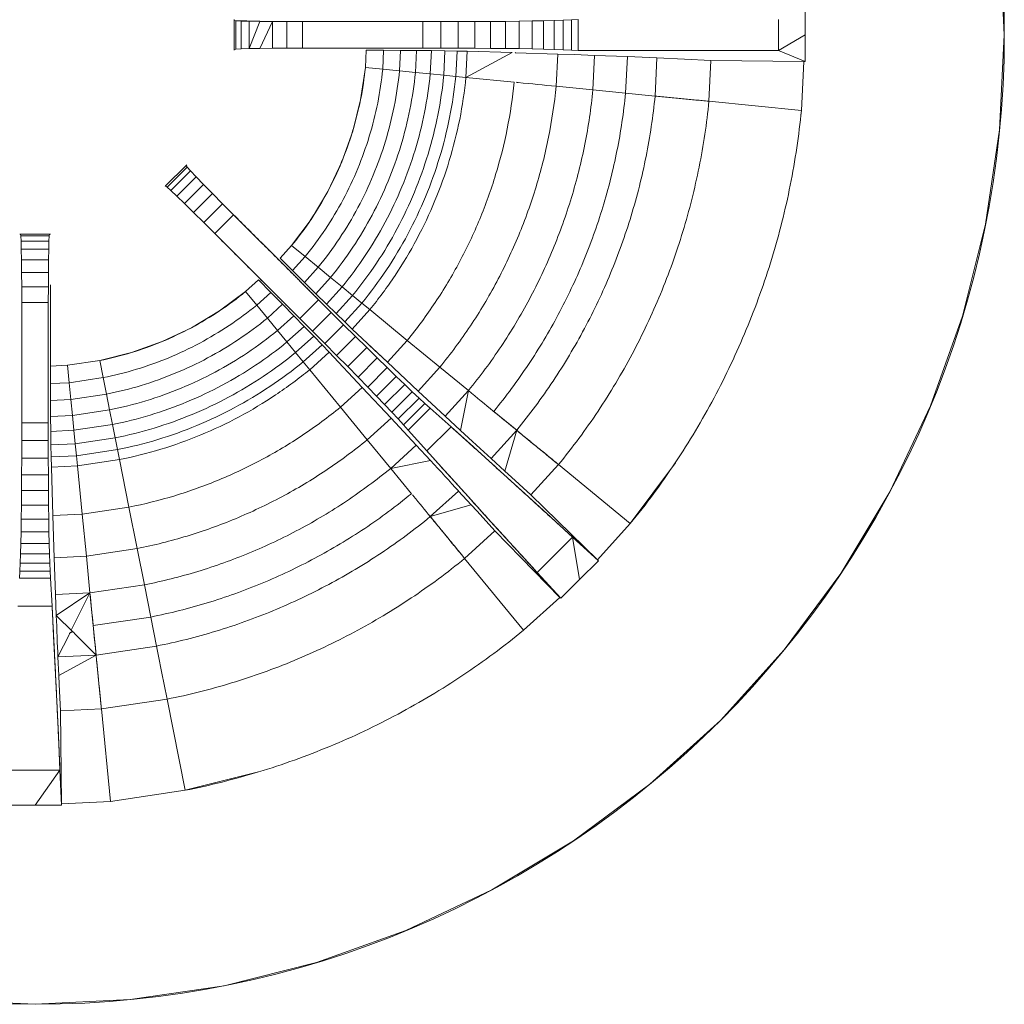
# Model space of a CAD drawing. Units: millimetres. Extents: x 33 to 179, y 113 to 360.
# Drawn here: x 104 to 179, y 113 to 187 of the extents above; entities that cross this region are included whole.
import ezdxf

# ---------------------------------------------------------------- set-up
doc = ezdxf.new("R2010")
doc.units = ezdxf.units.MM
doc.header["$LTSCALE"] = 2

msp = doc.modelspace()

# ---------------------------------------------------------------- linework, layer by layer
at = {"color": 7, "linetype": 'Continuous', "lineweight": 15}
for p, q in [((178.192, 192.829), (178.543, 185.674)), ((163.543, 185.674), (163.543, 187.674)), ((120.543, 186.76), (120.543, 186.829)), ((120.543, 186.76), (120.543, 186.76)), ((120.543, 186.76), (120.543, 184.587)), ((120.679, 186.74), (120.543, 186.76)), ((120.543, 186.76), (120.546, 186.76)), ((123.432, 186.683), (120.543, 186.76)), ((120.543, 186.76), (121.676, 186.706)), ((123.432, 186.683), (120.546, 186.76)), ((120.547, 186.76), (122.475, 186.693)), ((120.679, 186.74), (120.679, 184.607)), ((121.067, 186.722), (120.679, 186.74)), ((121.676, 186.706), (121.067, 186.722)), ((121.067, 186.722), (121.067, 184.625)), ((121.676, 186.706), (121.676, 184.641)), ((122.475, 186.693), (121.676, 186.706)), ((121.676, 184.641), (122.475, 186.693)), ((123.43, 186.683), (122.475, 186.693)), ((123.432, 186.683), (122.475, 184.654)), ((123.432, 186.683), (123.43, 186.683)), ((124.517, 186.676), (123.432, 186.683)), ((123.432, 184.664), (123.432, 186.683)), ((124.517, 186.676), (123.432, 186.683)), ((125.698, 186.674), (124.517, 186.676)), ((124.517, 184.671), (124.517, 186.676)), ((125.698, 186.674), (124.517, 186.676)), ((132.033, 186.674), (125.698, 186.674)), ((125.698, 184.673), (125.698, 186.674)), ((133.392, 186.674), (132.033, 186.674)), ((134.751, 186.674), (133.392, 186.674)), ((136.095, 186.674), (134.751, 186.674)), ((134.751, 184.674), (134.751, 186.674)), ((136.095, 186.674), (134.751, 186.674)), ((137.405, 186.676), (136.095, 186.674)), ((137.405, 186.676), (136.095, 186.674)), ((136.095, 184.673), (136.095, 186.674)), ((138.665, 186.68), (137.405, 186.676)), ((138.665, 186.68), (137.405, 186.676)), ((137.405, 184.671), (137.405, 186.676)), ((139.857, 186.686), (138.665, 186.68)), ((139.857, 186.686), (138.665, 186.68)), ((138.665, 184.668), (138.665, 186.68)), ((140.965, 186.695), (139.857, 186.686)), ((140.965, 186.695), (139.857, 186.686)), ((139.857, 184.661), (139.857, 186.686)), ((142.014, 186.709), (140.965, 186.695)), ((142.014, 186.709), (140.965, 186.695)), ((140.965, 184.652), (140.965, 186.695)), ((142.975, 186.725), (142.014, 186.709)), ((142.975, 186.724), (142.014, 186.709)), ((142.014, 184.639), (142.014, 186.709)), ((143.848, 186.743), (142.975, 186.724)), ((143.848, 186.743), (142.975, 186.725)), ((142.975, 184.623), (142.975, 186.725)), ((144.633, 186.764), (143.848, 186.743)), ((144.633, 186.764), (143.848, 186.743)), ((143.848, 184.604), (143.848, 186.743)), ((145.329, 186.787), (144.633, 186.764)), ((145.329, 186.787), (144.633, 186.764)), ((144.633, 184.583), (144.633, 186.764)), ((145.937, 186.812), (145.329, 186.787)), ((145.937, 186.812), (145.329, 186.787)), ((145.329, 184.56), (145.329, 186.787)), ((146.456, 186.839), (145.937, 186.812)), ((146.456, 186.839), (145.937, 186.812)), ((145.937, 184.535), (145.937, 186.812)), ((146.456, 184.508), (146.456, 186.839)), ((161.543, 184.508), (161.543, 186.839)), ((161.543, 184.508), (163.543, 185.674)), ((163.543, 185.674), (163.543, 183.674)), ((178.543, 185.674), (178.192, 178.518)), ((121.676, 184.641), (122.475, 184.654)), ((121.676, 184.641), (122.475, 184.654)), ((122.475, 184.654), (123.432, 184.664)), ((122.475, 184.654), (123.432, 184.664)), ((123.432, 184.664), (124.517, 184.671)), ((123.432, 184.664), (124.517, 184.671)), ((124.517, 184.671), (125.698, 184.673)), ((124.517, 184.671), (125.698, 184.673)), ((125.698, 184.673), (132.033, 184.673)), ((132.033, 184.673), (133.392, 184.673)), ((133.392, 184.673), (134.751, 184.674)), ((134.751, 184.674), (136.095, 184.673)), ((134.751, 184.674), (136.095, 184.673)), ((136.095, 184.673), (137.405, 184.671)), ((136.095, 184.673), (137.405, 184.671)), ((137.405, 184.671), (138.665, 184.668)), ((137.405, 184.671), (138.665, 184.668)), ((138.665, 184.668), (139.857, 184.661)), ((138.665, 184.668), (139.857, 184.661)), ((139.857, 184.661), (140.965, 184.652)), ((139.857, 184.661), (140.965, 184.652)), ((140.965, 184.652), (142.014, 184.639)), ((140.965, 184.652), (142.014, 184.639)), ((120.543, 184.587), (120.679, 184.607)), ((120.679, 184.607), (120.543, 184.587)), ((120.543, 184.518), (120.543, 184.587)), ((120.543, 184.587), (120.543, 184.587)), ((120.679, 184.607), (121.067, 184.625)), ((121.067, 184.625), (120.679, 184.607)), ((121.067, 184.625), (121.676, 184.641)), ((121.676, 184.641), (121.067, 184.625)), ((130.486, 184.518), (130.423, 183.223)), ((131.801, 184.516), (130.486, 184.518)), ((130.486, 184.518), (130.486, 184.518)), ((131.801, 184.516), (131.731, 183.094)), ((133.069, 184.511), (131.801, 184.516)), ((133.069, 184.511), (132.994, 182.97)), ((134.274, 184.503), (133.069, 184.511)), ((134.274, 184.503), (134.193, 182.852)), ((135.397, 184.493), (134.274, 184.503)), ((135.397, 184.493), (135.311, 182.742)), ((136.42, 184.479), (135.397, 184.493)), ((136.42, 184.479), (136.33, 182.641)), ((137.325, 184.463), (136.42, 184.479)), ((137.325, 184.463), (137.231, 182.553)), ((138.094, 184.445), (137.325, 184.463)), ((138.093, 184.445), (137.997, 182.477)), ((137.997, 182.477), (141.479, 184.345)), ((141.485, 184.344), (138.094, 184.445)), ((141.739, 184.337), (141.703, 184.338)), ((144.912, 184.234), (141.739, 184.337)), ((142.014, 184.639), (142.975, 184.623)), ((142.014, 184.639), (142.975, 184.623)), ((142.975, 184.623), (143.848, 184.604)), ((142.975, 184.623), (143.848, 184.604)), ((143.848, 184.604), (144.633, 184.583)), ((143.848, 184.604), (144.633, 184.583)), ((144.633, 184.583), (145.329, 184.56)), ((144.633, 184.583), (145.329, 184.56)), ((144.912, 184.234), (144.792, 181.808)), ((146.176, 184.189), (144.912, 184.234)), ((145.329, 184.56), (145.937, 184.535)), ((145.329, 184.56), (145.937, 184.535)), ((145.937, 184.535), (146.456, 184.508)), ((145.937, 184.535), (146.456, 184.508)), ((147.691, 184.134), (146.176, 184.189)), ((146.456, 184.508), (161.543, 184.508)), ((146.456, 184.508), (161.543, 184.508)), ((147.691, 184.134), (147.563, 181.535)), ((150.156, 184.038), (147.691, 184.134)), ((150.156, 184.038), (150.021, 181.293)), ((152.385, 183.944), (150.156, 184.038)), ((152.385, 183.944), (152.244, 181.074)), ((154.456, 183.852), (152.385, 183.944)), ((161.543, 184.508), (163.543, 183.674)), ((163.543, 183.674), (161.543, 184.508)), ((130.423, 183.223), (130.063, 180.796)), ((130.423, 183.223), (131.731, 183.094)), ((156.449, 183.76), (154.456, 183.852)), ((156.449, 183.76), (156.297, 180.675)), ((163.445, 183.674), (156.449, 183.76)), ((163.445, 183.674), (163.264, 179.989)), ((163.543, 183.674), (163.445, 183.674)), ((163.543, 183.674), (163.543, 183.674)), ((131.731, 183.094), (132.994, 182.97)), ((132.994, 182.97), (134.193, 182.852)), ((134.193, 182.852), (135.311, 182.742)), ((135.311, 182.742), (136.33, 182.641)), ((136.33, 182.641), (137.231, 182.553)), ((137.231, 182.553), (137.997, 182.477)), ((137.997, 182.477), (141.63, 182.119)), ((137.997, 182.477), (141.63, 182.119)), ((144.792, 181.808), (147.563, 181.535)), ((147.563, 181.535), (150.021, 181.293)), ((150.021, 181.293), (152.244, 181.074)), ((130.063, 180.796), (129.467, 178.416)), ((156.297, 180.675), (163.264, 179.989)), ((163.209, 179.609), (163.264, 179.989)), ((129.467, 178.416), (128.64, 176.106)), ((178.192, 178.518), (177.14, 171.432)), ((116.918, 175.835), (115.381, 174.299)), ((116.918, 175.835), (116.967, 175.884)), ((116.918, 175.835), (116.966, 175.883)), ((117, 175.725), (116.918, 175.835)), ((117, 175.725), (116.918, 175.835)), ((128.64, 176.106), (127.591, 173.889)), ((117, 175.725), (115.492, 174.216)), ((117.262, 175.438), (115.779, 173.955)), ((117.262, 175.438), (117, 175.725)), ((117.262, 175.438), (117, 175.725)), ((117.681, 174.996), (117.262, 175.438)), ((117.681, 174.996), (117.262, 175.438)), ((115.333, 174.25), (115.381, 174.299)), ((115.334, 174.251), (115.381, 174.299)), ((115.381, 174.299), (115.492, 174.216)), ((115.381, 174.299), (115.492, 174.216)), ((117.681, 174.996), (116.221, 173.535)), ((118.236, 174.422), (116.795, 172.98)), ((118.236, 174.422), (117.681, 174.996)), ((118.236, 174.422), (117.681, 174.996)), ((118.906, 173.738), (118.236, 174.422)), ((118.906, 173.738), (118.236, 174.422)), ((115.492, 174.216), (115.779, 173.955)), ((115.779, 173.955), (116.221, 173.535)), ((116.221, 173.535), (116.795, 172.98)), ((116.221, 173.535), (116.795, 172.98)), ((118.906, 173.738), (117.479, 172.311)), ((119.668, 172.966), (118.906, 173.738)), ((119.668, 172.966), (118.906, 173.738)), ((127.591, 173.889), (126.33, 171.784)), ((116.795, 172.98), (117.479, 172.311)), ((116.795, 172.98), (117.479, 172.311)), ((119.668, 172.966), (118.25, 171.548)), ((120.502, 172.129), (119.668, 172.966)), ((120.502, 172.129), (119.668, 172.966)), ((117.479, 172.311), (118.25, 171.548)), ((117.479, 172.311), (118.25, 171.548)), ((120.502, 172.129), (119.087, 170.715)), ((124.981, 167.65), (120.502, 172.129)), ((118.25, 171.548), (119.087, 170.715)), ((118.25, 171.548), (119.087, 170.715)), ((126.33, 171.784), (124.868, 169.814)), ((177.14, 171.432), (175.4, 164.483)), ((104.388, 170.674), (104.456, 170.674)), ((104.389, 170.674), (104.389, 170.674)), ((104.456, 170.674), (104.476, 170.537)), ((106.63, 170.674), (104.456, 170.674)), ((104.456, 170.674), (104.476, 170.537)), ((106.61, 170.537), (106.63, 170.674)), ((106.61, 170.537), (106.63, 170.674)), ((106.63, 170.674), (106.699, 170.674)), ((106.63, 170.674), (106.697, 170.674)), ((119.087, 170.715), (123.567, 166.235)), ((104.476, 170.537), (104.494, 170.149)), ((106.61, 170.537), (104.476, 170.537)), ((104.494, 170.149), (104.51, 169.54)), ((106.592, 170.149), (104.494, 170.149)), ((106.576, 169.54), (106.592, 170.149)), ((106.576, 169.54), (106.592, 170.149)), ((106.592, 170.149), (106.61, 170.537)), ((106.592, 170.149), (106.61, 170.537)), ((104.51, 169.54), (104.524, 168.742)), ((106.576, 169.54), (104.51, 169.54)), ((104.51, 169.54), (104.524, 168.742)), ((106.562, 168.742), (106.576, 169.54)), ((106.562, 168.742), (106.576, 169.54)), ((124.868, 169.814), (123.998, 168.853)), ((124.868, 169.814), (125.884, 168.98)), ((104.524, 168.742), (104.534, 167.785)), ((106.562, 168.742), (104.524, 168.742)), ((104.524, 168.742), (104.534, 167.785)), ((106.552, 167.785), (106.562, 168.742)), ((106.552, 167.785), (106.562, 168.742)), ((123.998, 168.853), (124.928, 167.925)), ((124.928, 167.925), (125.884, 168.98)), ((125.884, 168.98), (126.865, 168.175)), ((104.534, 167.785), (104.54, 166.7)), ((106.552, 167.785), (104.534, 167.785)), ((104.534, 167.785), (104.54, 166.7)), ((106.546, 166.7), (106.552, 167.785)), ((106.546, 166.7), (106.552, 167.785)), ((124.928, 167.925), (125.829, 167.031)), ((125.942, 166.689), (124.981, 167.65)), ((125.829, 167.031), (126.865, 168.175)), ((126.865, 168.175), (127.797, 167.41)), ((106.699, 166.82), (106.699, 166.858)), ((106.699, 166.856), (106.699, 166.82)), ((122.364, 167.219), (121.403, 166.348)), ((123.292, 166.288), (122.364, 167.219)), ((125.829, 167.031), (126.686, 166.185)), ((126.686, 166.185), (127.797, 167.41)), ((127.797, 167.41), (128.666, 166.697)), ((104.54, 166.7), (104.543, 165.519)), ((106.546, 166.7), (104.54, 166.7)), ((104.54, 166.7), (104.543, 165.519)), ((106.543, 165.519), (106.546, 166.7)), ((106.543, 165.519), (106.546, 166.7)), ((106.699, 160.73), (106.699, 166.82)), ((106.699, 166.82), (106.699, 160.73)), ((121.403, 166.348), (119.432, 164.887)), ((121.403, 166.348), (122.237, 165.332)), ((123.292, 166.288), (122.237, 165.332)), ((124.185, 165.388), (123.292, 166.288)), ((123.567, 166.235), (124.528, 165.274)), ((126.904, 165.727), (125.942, 166.689)), ((126.686, 166.185), (127.488, 165.398)), ((127.488, 165.398), (128.666, 166.697)), ((128.666, 166.697), (129.457, 166.048)), ((104.543, 165.519), (104.543, 159.184)), ((106.543, 165.519), (104.543, 165.519)), ((106.543, 159.184), (106.543, 165.519)), ((124.185, 165.388), (123.042, 164.351)), ((125.032, 164.53), (124.185, 165.388)), ((126.904, 165.727), (125.489, 164.313)), ((127.854, 164.778), (126.904, 165.727)), ((127.854, 164.778), (126.904, 165.727)), ((127.488, 165.398), (128.221, 164.685)), ((128.221, 164.685), (129.457, 166.048)), ((128.872, 164.056), (130.157, 165.473)), ((129.457, 166.048), (130.157, 165.473)), ((130.157, 165.473), (130.752, 164.985)), ((119.432, 164.887), (117.328, 163.626)), ((122.237, 165.332), (123.042, 164.351)), ((124.528, 165.274), (125.489, 164.313)), ((127.854, 164.778), (126.439, 163.363)), ((128.782, 163.853), (127.854, 164.778)), ((128.782, 163.853), (127.854, 164.778)), ((128.221, 164.685), (128.872, 164.056)), ((129.429, 163.526), (130.752, 164.985)), ((130.752, 164.985), (133.573, 162.67)), ((123.042, 164.351), (123.806, 163.42)), ((125.032, 164.53), (123.806, 163.42)), ((125.818, 163.728), (125.032, 164.53)), ((125.489, 164.313), (126.439, 163.363)), ((125.489, 164.313), (126.439, 163.363)), ((128.872, 164.056), (129.429, 163.526)), ((175.4, 164.483), (172.986, 157.738)), ((117.328, 163.626), (115.11, 162.577)), ((123.806, 163.42), (124.519, 162.551)), ((125.818, 163.728), (124.519, 162.551)), ((126.532, 162.995), (125.818, 163.728)), ((126.439, 163.363), (127.364, 162.435)), ((126.439, 163.363), (127.364, 162.435)), ((128.782, 163.853), (127.364, 162.435)), ((129.675, 162.964), (128.782, 163.853)), ((129.675, 162.964), (128.782, 163.853)), ((129.429, 163.526), (132.082, 161.025)), ((115.11, 162.577), (112.8, 161.75)), ((124.519, 162.551), (125.169, 161.76)), ((126.532, 162.995), (125.169, 161.76)), ((127.16, 162.344), (126.532, 162.995)), ((127.364, 162.435), (128.252, 161.542)), ((127.364, 162.435), (128.252, 161.542)), ((129.675, 162.964), (128.252, 161.542)), ((130.523, 162.126), (129.675, 162.964)), ((130.523, 162.126), (129.675, 162.964)), ((132.082, 161.025), (133.573, 162.67)), ((133.573, 162.67), (136.03, 160.654)), ((112.8, 161.75), (110.42, 161.154)), ((125.169, 161.76), (125.743, 161.06)), ((127.16, 162.344), (125.743, 161.06)), ((127.691, 161.788), (126.231, 160.465)), ((127.691, 161.788), (127.16, 162.344)), ((130.192, 159.134), (127.691, 161.788)), ((130.523, 162.126), (129.091, 160.694)), ((131.313, 161.349), (130.523, 162.126)), ((131.313, 161.349), (130.523, 162.126)), ((130.711, 162.317), (132.082, 161.025)), ((110.42, 161.154), (107.993, 160.794)), ((110.677, 159.865), (110.42, 161.154)), ((125.743, 161.06), (126.231, 160.465)), ((128.252, 161.542), (129.091, 160.694)), ((128.252, 161.542), (129.091, 160.694)), ((131.313, 161.349), (129.868, 159.904)), ((132.064, 160.617), (131.313, 161.349)), ((132.064, 160.617), (131.313, 161.349)), ((132.082, 161.025), (134.399, 158.854)), ((132.082, 161.025), (134.399, 158.854)), ((107.993, 160.794), (106.699, 160.73)), ((106.699, 160.73), (106.7, 159.416)), ((106.699, 160.73), (106.7, 159.416)), ((107.993, 160.794), (108.122, 159.486)), ((126.231, 160.465), (128.547, 157.643)), ((129.091, 160.694), (129.868, 159.904)), ((129.091, 160.694), (129.868, 159.904)), ((132.064, 160.617), (130.6, 159.153)), ((132.755, 159.948), (132.064, 160.617)), ((132.755, 159.948), (132.064, 160.617)), ((134.399, 158.854), (136.03, 160.654)), ((136.03, 160.654), (138.182, 158.887)), ((106.7, 159.416), (108.122, 159.486)), ((108.122, 159.486), (110.677, 159.865)), ((108.122, 159.486), (108.247, 158.223)), ((110.924, 158.62), (110.677, 159.865)), ((129.868, 159.904), (130.6, 159.153)), ((129.868, 159.904), (130.6, 159.153)), ((132.755, 159.948), (131.268, 158.462)), ((133.385, 159.344), (132.755, 159.948)), ((133.385, 159.344), (132.755, 159.948)), ((104.543, 159.184), (104.543, 157.825)), ((106.543, 157.825), (106.543, 159.184)), ((106.7, 159.416), (106.705, 158.147)), ((106.7, 159.416), (106.705, 158.147)), ((130.192, 159.134), (128.547, 157.643)), ((132.363, 156.818), (130.192, 159.134)), ((130.6, 159.153), (131.268, 158.462)), ((130.6, 159.153), (131.268, 158.462)), ((133.385, 159.344), (131.873, 157.831)), ((133.955, 158.804), (132.413, 157.262)), ((133.955, 158.804), (133.385, 159.344)), ((133.955, 158.804), (133.385, 159.344)), ((134.464, 158.328), (133.955, 158.804)), ((134.464, 158.328), (133.955, 158.804)), ((134.399, 158.854), (136.434, 156.959)), ((134.399, 158.854), (136.435, 156.959)), ((136.435, 156.959), (138.182, 158.887)), ((137.584, 155.896), (138.182, 158.887)), ((106.705, 158.147), (108.247, 158.223)), ((106.705, 158.147), (106.713, 156.942)), ((106.705, 158.147), (106.713, 156.942)), ((108.247, 158.223), (110.924, 158.62)), ((108.247, 158.223), (108.365, 157.023)), ((111.159, 157.438), (110.924, 158.62)), ((131.268, 158.462), (131.873, 157.831)), ((131.268, 158.462), (131.873, 157.831)), ((134.464, 158.328), (132.889, 156.753)), ((134.911, 157.916), (134.464, 158.328)), ((134.911, 157.916), (134.464, 158.328)), ((104.543, 157.825), (104.543, 156.465)), ((106.543, 156.465), (106.543, 157.825)), ((108.365, 157.023), (111.159, 157.438)), ((111.379, 156.336), (111.159, 157.438)), ((128.547, 157.643), (130.563, 155.187)), ((131.873, 157.831), (132.413, 157.262)), ((131.873, 157.831), (132.413, 157.262)), ((132.413, 157.262), (132.889, 156.753)), ((132.413, 157.262), (132.889, 156.753)), ((134.911, 157.916), (133.301, 156.305)), ((135.297, 157.568), (133.648, 155.92)), ((135.297, 157.568), (134.911, 157.916)), ((135.297, 157.568), (134.911, 157.916)), ((136.874, 156.16), (135.297, 157.568)), ((136.874, 156.16), (135.297, 157.568)), ((140.091, 157.32), (141.818, 155.904)), ((172.986, 157.738), (169.923, 151.262)), ((106.713, 156.942), (108.365, 157.023)), ((106.713, 156.942), (106.724, 155.819)), ((106.713, 156.942), (106.724, 155.819)), ((108.365, 157.023), (108.475, 155.905)), ((132.363, 156.818), (130.563, 155.187)), ((134.258, 154.782), (132.363, 156.818)), ((132.889, 156.753), (133.301, 156.305)), ((132.889, 156.753), (133.301, 156.305)), ((136.434, 156.959), (137.584, 155.896)), ((136.435, 156.959), (137.584, 155.896)), ((104.543, 156.465), (104.542, 155.122)), ((104.543, 156.465), (104.543, 155.122)), ((106.543, 156.465), (104.543, 156.465)), ((106.544, 155.122), (106.543, 156.465)), ((106.544, 155.122), (106.543, 156.465)), ((106.724, 155.819), (108.475, 155.905)), ((106.724, 155.819), (106.738, 154.796)), ((106.724, 155.819), (106.738, 154.796)), ((108.475, 155.905), (111.379, 156.336)), ((108.475, 155.905), (108.575, 154.886)), ((111.578, 155.332), (111.379, 156.336)), ((133.301, 156.305), (133.648, 155.92)), ((133.301, 156.305), (133.648, 155.92)), ((133.648, 155.92), (135.057, 154.342)), ((133.648, 155.92), (135.057, 154.342)), ((136.874, 156.16), (135.057, 154.342)), ((138.559, 154.643), (136.874, 156.16)), ((141.818, 155.904), (139.888, 153.774)), ((104.542, 155.122), (104.541, 153.812)), ((104.543, 155.122), (104.541, 153.812)), ((106.544, 155.122), (104.543, 155.122)), ((106.545, 153.812), (106.544, 155.122)), ((106.545, 153.812), (106.544, 155.122)), ((108.575, 154.886), (111.578, 155.332)), ((111.755, 154.444), (111.578, 155.332)), ((130.563, 155.187), (132.329, 153.034)), ((138.245, 155.284), (138.246, 155.284)), ((138.246, 155.284), (138.246, 155.284)), ((106.738, 154.796), (108.575, 154.886)), ((106.738, 154.796), (106.754, 153.891)), ((106.738, 154.796), (106.754, 153.891)), ((108.575, 154.886), (108.664, 153.985)), ((108.664, 153.985), (111.755, 154.444)), ((111.905, 153.689), (111.755, 154.444)), ((134.258, 154.782), (132.329, 153.034)), ((135.321, 153.633), (134.258, 154.782)), ((135.057, 154.342), (136.573, 152.657)), ((140.333, 153.037), (138.559, 154.643)), ((104.541, 153.812), (104.537, 152.552)), ((104.541, 153.812), (104.537, 152.552)), ((106.545, 153.812), (104.541, 153.812)), ((106.549, 152.552), (106.545, 153.812)), ((106.549, 152.552), (106.545, 153.812)), ((106.754, 153.891), (108.664, 153.985)), ((106.754, 153.891), (106.772, 153.123)), ((106.754, 153.891), (106.756, 153.788)), ((108.664, 153.985), (108.739, 153.22)), ((108.739, 153.22), (111.905, 153.689)), ((112.617, 150.109), (111.905, 153.689)), ((132.329, 153.034), (135.32, 153.633)), ((135.321, 153.633), (135.321, 153.633)), ((139.887, 153.775), (139.888, 153.774)), ((139.888, 153.774), (140.923, 152.827)), ((106.772, 153.123), (108.739, 153.22)), ((106.772, 153.123), (106.88, 149.478)), ((108.739, 153.22), (109.097, 149.587)), ((132.329, 153.034), (133.896, 151.125)), ((132.329, 153.034), (133.896, 151.125)), ((135.933, 152.971), (135.932, 152.972)), ((135.933, 152.971), (135.933, 152.971)), ((142.18, 151.36), (140.333, 153.037)), ((140.923, 152.827), (141.418, 152.375)), ((142.892, 151.031), (144.967, 153.319)), ((144.967, 153.319), (150.378, 148.879)), ((150.378, 148.879), (153.768, 153.45)), ((104.537, 152.552), (104.53, 151.359)), ((104.537, 152.552), (104.531, 151.359)), ((106.549, 152.552), (104.537, 152.552)), ((106.555, 151.359), (106.549, 152.552)), ((106.555, 151.359), (106.549, 152.552)), ((136.573, 152.657), (138.179, 150.883)), ((141.418, 152.375), (142.892, 151.031)), ((104.53, 151.359), (104.521, 150.251)), ((104.531, 151.359), (104.521, 150.251)), ((106.555, 151.359), (104.531, 151.359)), ((106.565, 150.251), (106.555, 151.359)), ((106.565, 150.251), (106.555, 151.359)), ((137.442, 151.328), (135.313, 149.399)), ((137.442, 151.328), (137.441, 151.329)), ((138.389, 150.293), (137.442, 151.328)), ((144.08, 149.628), (142.18, 151.36)), ((138.179, 150.883), (139.857, 149.037)), ((142.892, 151.031), (147.9, 146.145)), ((169.923, 151.262), (166.24, 145.117)), ((104.521, 150.251), (104.508, 149.202)), ((104.521, 150.251), (104.508, 149.202)), ((106.565, 150.251), (104.521, 150.251)), ((106.578, 149.202), (106.565, 150.251)), ((106.578, 149.202), (106.565, 150.251)), ((109.097, 149.587), (112.617, 150.109)), ((113.237, 146.992), (112.617, 150.109)), ((138.842, 149.798), (138.389, 150.293)), ((140.186, 148.324), (138.842, 149.798)), ((104.508, 149.202), (104.492, 148.241)), ((104.508, 149.202), (104.492, 148.241)), ((106.578, 149.202), (104.508, 149.202)), ((106.594, 148.241), (106.578, 149.202)), ((106.594, 148.241), (106.578, 149.202)), ((106.88, 149.478), (109.097, 149.587)), ((106.88, 149.478), (106.983, 146.305)), ((109.097, 149.587), (109.409, 146.424)), ((146.016, 147.861), (144.08, 149.628)), ((140.186, 148.324), (137.897, 146.25)), ((139.857, 149.037), (141.588, 147.137)), ((145.071, 143.316), (140.186, 148.324)), ((147.9, 146.145), (150.378, 148.879)), ((104.492, 148.241), (104.473, 147.368)), ((104.492, 148.241), (104.474, 147.368)), ((106.594, 148.241), (104.492, 148.241)), ((106.613, 147.368), (106.594, 148.241)), ((106.613, 147.368), (106.594, 148.241)), ((146.016, 147.861), (143.356, 145.201)), ((147.969, 146.075), (146.016, 147.861)), ((146.555, 144.661), (146.016, 147.861)), ((146.016, 147.861), (147.969, 146.076)), ((104.473, 147.368), (104.452, 146.584)), ((104.474, 147.368), (104.453, 146.584)), ((106.613, 147.368), (104.474, 147.368)), ((106.633, 146.584), (106.613, 147.368)), ((106.633, 146.584), (106.613, 147.368)), ((109.409, 146.424), (113.237, 146.992)), ((113.78, 144.261), (113.237, 146.992)), ((141.588, 147.137), (143.356, 145.201)), ((104.452, 146.584), (104.429, 145.887)), ((104.453, 146.584), (104.429, 145.887)), ((106.633, 146.584), (104.453, 146.584)), ((106.657, 145.887), (106.633, 146.584)), ((106.657, 145.887), (106.633, 146.584)), ((106.983, 146.305), (109.409, 146.424)), ((106.983, 146.305), (107.082, 143.526)), ((109.409, 146.424), (109.682, 143.653)), ((137.897, 146.25), (142.338, 140.839)), ((147.669, 146.37), (147.9, 146.145)), ((147.9, 146.145), (147.967, 146.078)), ((147.9, 146.145), (147.9, 146.145)), ((147.9, 146.145), (147.9, 146.145)), ((147.969, 146.076), (147.9, 146.145)), ((104.429, 145.887), (104.404, 145.279)), ((104.429, 145.887), (104.404, 145.279)), ((106.657, 145.887), (104.429, 145.887)), ((106.682, 145.279), (106.657, 145.887)), ((106.682, 145.279), (106.657, 145.887)), ((146.555, 144.661), (147.969, 146.076)), ((104.404, 145.279), (104.377, 144.761)), ((104.404, 145.279), (104.377, 144.761)), ((106.709, 144.761), (104.377, 144.761)), ((106.682, 145.279), (104.404, 145.279)), ((106.709, 144.761), (106.682, 145.279)), ((106.709, 144.761), (106.682, 145.279)), ((106.828, 142.65), (106.709, 144.761)), ((106.828, 142.65), (106.709, 144.761)), ((143.356, 145.201), (145.141, 143.247)), ((143.356, 145.201), (145.141, 143.247)), ((146.555, 144.661), (145.141, 143.247)), ((166.24, 145.117), (161.973, 139.363)), ((109.682, 143.653), (113.78, 144.261)), ((114.262, 141.839), (113.78, 144.261)), ((107.082, 143.526), (109.682, 143.653)), ((107.082, 143.526), (107.143, 141.962)), ((107.143, 141.962), (109.682, 143.653)), ((109.682, 143.653), (108.273, 140.836)), ((109.682, 143.653), (109.924, 141.196)), ((145.071, 143.316), (142.338, 140.839)), ((145.141, 143.247), (145.071, 143.316)), ((145.075, 143.319), (145.075, 143.32)), ((145.075, 143.32), (145.075, 143.319)), ((145.075, 143.32), (145.075, 143.319)), ((145.141, 143.247), (145.138, 143.25)), ((106.828, 142.65), (104.258, 142.65)), ((106.947, 140.386), (106.828, 142.65)), ((107.143, 141.962), (107.143, 141.961)), ((107.143, 141.962), (108.397, 140.713)), ((109.924, 141.196), (114.262, 141.839)), ((114.698, 139.649), (114.262, 141.839)), ((107.178, 141.062), (107.179, 141.061)), ((107.179, 141.061), (107.179, 141.06)), ((109.924, 141.196), (110.143, 138.973)), ((107.066, 137.996), (106.947, 140.386)), ((108.109, 140.508), (107.272, 138.834)), ((108.506, 140.603), (110.143, 138.973)), ((110.143, 138.973), (114.698, 139.649)), ((107.272, 138.837), (107.273, 138.832)), ((110.143, 138.973), (107.273, 138.832)), ((107.273, 138.832), (107.335, 137.43)), ((161.973, 139.363), (157.162, 134.055)), ((107.186, 135.504), (107.066, 137.996)), ((107.335, 137.43), (107.365, 136.76)), ((107.365, 136.76), (107.457, 134.767)), ((107.305, 132.936), (107.186, 135.504)), ((110.542, 134.919), (115.493, 135.653)), ((116.858, 128.788), (115.493, 135.653)), ((107.457, 134.768), (110.542, 134.919)), ((107.457, 134.767), (107.543, 127.772)), ((110.542, 134.919), (111.228, 127.953)), ((157.162, 134.055), (151.854, 129.244)), ((107.424, 130.317), (107.305, 132.936)), ((107.424, 130.317), (103.662, 130.317)), ((105.543, 127.674), (107.424, 130.317)), ((107.543, 127.674), (107.424, 130.317)), ((107.424, 130.317), (107.543, 127.674)), ((116.858, 128.788), (122.38, 130.171)), ((151.854, 129.244), (146.1, 124.976)), ((111.228, 127.953), (116.858, 128.788)), ((116.858, 128.788), (117.544, 128.958)), ((105.543, 127.674), (103.543, 127.674)), ((105.543, 127.674), (107.543, 127.674)), ((107.539, 127.772), (107.539, 127.772)), ((107.543, 127.772), (111.228, 127.953)), ((107.543, 127.772), (107.543, 127.674)), ((107.543, 127.674), (107.543, 127.676)), ((146.1, 124.976), (139.955, 121.293)), ((139.955, 121.293), (133.479, 118.23)), ((133.479, 118.23), (126.734, 115.817)), ((126.734, 115.817), (119.785, 114.076)), ((112.698, 113.025), (119.785, 114.076)), ((105.543, 112.674), (98.388, 113.025)), ((112.698, 113.025), (105.543, 112.674)), ((109.126, 112.761), (109.126, 112.761))]:
    msp.add_line(p, q, dxfattribs=at)
at = {"color": 8, "linetype": 'Continuous', "lineweight": 15}
for p, q in [((140.923, 152.828), (141.818, 155.904)), ((138.388, 150.294), (135.313, 149.399)), ((107.335, 137.431), (110.143, 138.973))]:
    msp.add_line(p, q, dxfattribs=at)
at = {"color": 7, "linetype": 'Continuous', "lineweight": 15}
msp.add_circle((105.544, 185.674), 73.001, dxfattribs=at)
for points, knots in [([(125.698, 186.674), (126.226, 186.674), (127.282, 186.674), (128.865, 186.674), (130.449, 186.674), (131.505, 186.674), (132.146, 186.674), (132.372, 186.674), (132.712, 186.674), (133.052, 186.674), (133.278, 186.674), (133.505, 186.674), (133.732, 186.674), (134.072, 186.674), (134.411, 186.674), (134.638, 186.674), (134.751, 186.674)], [0, 0, 0, 0, 0.174922, 0.349843, 0.524765, 0.699686, 0.699686, 0.737216, 0.774747, 0.812277, 0.849807, 0.849807, 0.887356, 0.924904, 0.962452, 1, 1, 1, 1]), ([(125.698, 184.673), (126.226, 184.673), (127.282, 184.673), (128.865, 184.673), (130.449, 184.673), (131.505, 184.673), (132.146, 184.673), (132.372, 184.673), (132.712, 184.673), (133.052, 184.673), (133.278, 184.673), (133.505, 184.673), (133.732, 184.673), (134.072, 184.673), (134.411, 184.674), (134.638, 184.674), (134.751, 184.674)], [0, 0, 0, 0, 0.174922, 0.349843, 0.524765, 0.699686, 0.699686, 0.737216, 0.774747, 0.812277, 0.849807, 0.849807, 0.887356, 0.924904, 0.962452, 1, 1, 1, 1]), ([(124.868, 169.814), (125.387, 170.446), (126.362, 171.763), (127.621, 173.872), (128.67, 176.094), (129.499, 178.407), (130.1, 180.789), (130.343, 182.409), (130.423, 183.223)], [0, 0, 0, 0, 0.166667, 0.333333, 0.5, 0.666666, 0.833333, 1, 1, 1, 1]), ([(125.884, 168.98), (126.43, 169.646), (127.456, 171.031), (128.782, 173.252), (129.886, 175.59), (130.759, 178.025), (131.392, 180.532), (131.646, 182.237), (131.731, 183.094)], [0, 0, 0, 0, 0.166667, 0.333333, 0.5, 0.666666, 0.833333, 1, 1, 1, 1]), ([(126.865, 168.175), (127.437, 168.873), (128.513, 170.325), (129.903, 172.653), (131.06, 175.104), (131.975, 177.656), (132.639, 180.284), (132.904, 182.072), (132.994, 182.97)], [0, 0, 0, 0, 0.166667, 0.333333, 0.5, 0.666666, 0.833333, 1, 1, 1, 1]), ([(127.797, 167.41), (128.394, 168.139), (129.517, 169.654), (130.967, 172.084), (132.176, 174.642), (133.13, 177.306), (133.823, 180.049), (134.099, 181.914), (134.193, 182.852)], [0, 0, 0, 0, 0.166667, 0.333333, 0.5, 0.666666, 0.833333, 1, 1, 1, 1]), ([(128.666, 166.697), (129.285, 167.455), (130.453, 169.029), (131.96, 171.553), (133.215, 174.211), (134.207, 176.979), (134.927, 179.829), (135.213, 181.768), (135.311, 182.742)], [0, 0, 0, 0, 0.166667, 0.333333, 0.5, 0.666666, 0.833333, 1, 1, 1, 1]), ([(129.457, 166.048), (130.097, 166.832), (131.306, 168.459), (132.864, 171.07), (134.162, 173.819), (135.188, 176.681), (135.933, 179.629), (136.229, 181.634), (136.33, 182.641)], [0, 0, 0, 0, 0.166667, 0.333333, 0.5, 0.666666, 0.833333, 1, 1, 1, 1]), ([(130.157, 165.473), (130.816, 166.281), (132.06, 167.955), (133.663, 170.642), (135, 173.472), (136.056, 176.418), (136.822, 179.452), (137.127, 181.516), (137.231, 182.553)], [0, 0, 0, 0, 0.166667, 0.333333, 0.5, 0.666666, 0.833333, 1, 1, 1, 1]), ([(130.752, 164.985), (131.426, 165.812), (132.701, 167.527), (134.343, 170.279), (135.712, 173.177), (136.793, 176.195), (137.578, 179.302), (137.89, 181.415), (137.997, 182.477)], [0, 0, 0, 0, 0.166667, 0.333333, 0.5, 0.666666, 0.833333, 1, 1, 1, 1]), ([(133.573, 162.67), (134.324, 163.589), (135.74, 165.496), (137.566, 168.556), (139.089, 171.779), (140.291, 175.134), (141.164, 178.589), (141.511, 180.939), (141.63, 182.119)], [0, 0, 0, 0, 0.166667, 0.333333, 0.5, 0.666666, 0.833333, 1, 1, 1, 1]), ([(136.03, 160.654), (136.847, 161.653), (138.387, 163.727), (140.373, 167.056), (142.028, 170.561), (143.336, 174.21), (144.285, 177.968), (144.663, 180.524), (144.792, 181.808)], [0, 0, 0, 0, 0.166667, 0.333333, 0.5, 0.666666, 0.833333, 1, 1, 1, 1]), ([(141.784, 182.104), (141.831, 182.1), (142.908, 181.993), (143.871, 181.899), (144.792, 181.808)], [0, 0, 0, 0, 0.043604, 1, 1, 1, 1]), ([(138.182, 158.887), (139.057, 159.957), (140.705, 162.178), (142.832, 165.741), (144.604, 169.494), (146.004, 173.4), (147.02, 177.424), (147.426, 180.16), (147.563, 181.535)], [0, 0, 0, 0, 0.166667, 0.333333, 0.5, 0.666666, 0.833333, 1, 1, 1, 1]), ([(140.091, 157.32), (141.018, 158.452), (142.762, 160.804), (145.013, 164.576), (146.888, 168.548), (148.371, 172.683), (149.446, 176.941), (149.876, 179.837), (150.021, 181.293)], [0, 0, 0, 0, 0.166667, 0.333333, 0.5, 0.666666, 0.833333, 1, 1, 1, 1]), ([(141.818, 155.904), (142.791, 157.091), (144.621, 159.562), (146.985, 163.521), (148.954, 167.692), (150.511, 172.034), (151.639, 176.505), (152.092, 179.546), (152.244, 181.074)], [0, 0, 0, 0, 0.166667, 0.333333, 0.5, 0.666666, 0.833333, 1, 1, 1, 1]), ([(152.244, 181.074), (152.416, 181.057), (152.76, 181.023), (153.277, 180.972), (153.793, 180.921), (154.138, 180.887), (154.475, 180.854), (154.807, 180.822), (155.304, 180.773), (155.801, 180.724), (156.132, 180.691), (156.297, 180.675)], [0.6237371, 0.6237371, 0.6237371, 0.6237371, 0.645359, 0.6669809, 0.6886027, 0.7102246, 0.7102246, 0.7315878, 0.7529509, 0.7743141, 0.7956773, 0.7956773, 0.7956773, 0.7956773]), ([(156.297, 180.675), (156.132, 180.691), (155.801, 180.724), (155.304, 180.773), (154.807, 180.822), (154.475, 180.854), (154.138, 180.887), (153.793, 180.921), (153.277, 180.972), (152.76, 181.023), (152.416, 181.057), (152.244, 181.074)], [0, 0, 0, 0, 0.124248, 0.248496, 0.372744, 0.496992, 0.496992, 0.622744, 0.748496, 0.874248, 1, 1, 1, 1]), ([(144.967, 153.319), (146.026, 154.609), (148.013, 157.296), (150.582, 161.599), (152.722, 166.131), (154.414, 170.85), (155.64, 175.709), (156.134, 179.014), (156.297, 180.675)], [0, 0, 0, 0, 0.166667, 0.333333, 0.5, 0.666666, 0.833333, 1, 1, 1, 1]), ([(150.378, 148.879), (151.58, 150.347), (153.843, 153.4), (156.764, 158.294), (159.198, 163.449), (161.122, 168.815), (162.517, 174.341), (163.076, 178.1), (163.264, 179.989)], [0, 0, 0, 0, 0.166667, 0.333333, 0.5, 0.666666, 0.833333, 1, 1, 1, 1]), ([(126.904, 165.727), (126.823, 165.807), (126.663, 165.968), (126.423, 166.208), (126.183, 166.448), (126.022, 166.609), (125.862, 166.769), (125.702, 166.929), (125.462, 167.169), (125.222, 167.41), (125.061, 167.57), (124.608, 168.023), (123.862, 168.77), (122.742, 169.89), (121.622, 171.01), (120.875, 171.756), (120.502, 172.129)], [0, 0, 0, 0, 0.037548, 0.075096, 0.112644, 0.150192, 0.150192, 0.187723, 0.225253, 0.262784, 0.300314, 0.300314, 0.475236, 0.650157, 0.825079, 1, 1, 1, 1]), ([(125.489, 164.313), (125.409, 164.393), (125.249, 164.553), (125.009, 164.794), (124.768, 165.034), (124.608, 165.194), (124.448, 165.354), (124.287, 165.515), (124.047, 165.755), (123.807, 165.995), (123.647, 166.155), (123.193, 166.609), (122.447, 167.355), (121.327, 168.475), (120.207, 169.595), (119.461, 170.341), (119.087, 170.715)], [0, 0, 0, 0, 0.037548, 0.075096, 0.112644, 0.150192, 0.150192, 0.187723, 0.225253, 0.262784, 0.300314, 0.300314, 0.475236, 0.650157, 0.825079, 1, 1, 1, 1]), ([(110.42, 161.154), (111.223, 161.313), (112.811, 161.713), (115.124, 162.542), (117.345, 163.593), (119.454, 164.854), (120.771, 165.829), (121.403, 166.348)], [0, 0, 0, 0, 0.2, 0.4, 0.6, 0.8, 1, 1, 1, 1]), ([(104.543, 156.465), (104.543, 156.578), (104.543, 156.805), (104.543, 157.145), (104.543, 157.485), (104.543, 157.712), (104.543, 157.938), (104.543, 158.165), (104.543, 158.504), (104.543, 158.844), (104.543, 159.071), (104.543, 159.712), (104.543, 160.768), (104.543, 162.351), (104.543, 163.935), (104.543, 164.991), (104.543, 165.519)], [0, 0, 0, 0, 0.037548, 0.075096, 0.112644, 0.150192, 0.150192, 0.187723, 0.225253, 0.262784, 0.300314, 0.300314, 0.475236, 0.650157, 0.825079, 1, 1, 1, 1]), ([(106.543, 156.465), (106.543, 156.578), (106.543, 156.805), (106.543, 157.145), (106.543, 157.485), (106.543, 157.712), (106.543, 157.938), (106.543, 158.165), (106.543, 158.504), (106.543, 158.844), (106.543, 159.071), (106.543, 159.712), (106.543, 160.768), (106.543, 162.351), (106.543, 163.935), (106.543, 164.991), (106.543, 165.519)], [0, 0, 0, 0, 0.037548, 0.075096, 0.112644, 0.150192, 0.150192, 0.187723, 0.225253, 0.262784, 0.300314, 0.300314, 0.475236, 0.650157, 0.825079, 1, 1, 1, 1]), ([(110.677, 159.865), (111.521, 160.033), (113.194, 160.453), (115.628, 161.326), (117.966, 162.432), (120.186, 163.76), (121.571, 164.786), (122.237, 165.332)], [0, 0, 0, 0, 0.2, 0.4, 0.6, 0.8, 1, 1, 1, 1]), ([(110.924, 158.62), (111.809, 158.797), (113.563, 159.236), (116.114, 160.152), (118.565, 161.311), (120.892, 162.703), (122.343, 163.779), (123.042, 164.351)], [0, 0, 0, 0, 0.2, 0.4, 0.6, 0.8, 1, 1, 1, 1]), ([(111.159, 157.438), (112.083, 157.623), (113.913, 158.081), (116.576, 159.037), (119.134, 160.247), (121.563, 161.699), (123.077, 162.823), (123.806, 163.42)], [0, 0, 0, 0, 0.2, 0.4, 0.6, 0.8, 1, 1, 1, 1]), ([(111.379, 156.336), (112.338, 156.529), (114.24, 157.003), (117.007, 157.997), (119.665, 159.254), (122.188, 160.763), (123.761, 161.932), (124.519, 162.551)], [0, 0, 0, 0, 0.2, 0.4, 0.6, 0.8, 1, 1, 1, 1]), ([(111.578, 155.332), (112.571, 155.532), (114.537, 156.022), (117.399, 157.05), (120.148, 158.35), (122.758, 159.91), (124.385, 161.119), (125.169, 161.76)], [0, 0, 0, 0, 0.2, 0.4, 0.6, 0.8, 1, 1, 1, 1]), ([(111.755, 154.444), (112.777, 154.65), (114.801, 155.154), (117.746, 156.212), (120.575, 157.55), (123.262, 159.156), (124.936, 160.401), (125.743, 161.06)], [0, 0, 0, 0, 0.2, 0.4, 0.6, 0.8, 1, 1, 1, 1]), ([(111.905, 153.689), (112.951, 153.9), (115.024, 154.417), (118.041, 155.501), (120.938, 156.871), (123.69, 158.515), (125.404, 159.79), (126.231, 160.465)], [0, 0, 0, 0, 0.2, 0.4, 0.6, 0.8, 1, 1, 1, 1]), ([(112.617, 150.109), (113.781, 150.343), (116.086, 150.918), (119.44, 152.123), (122.662, 153.647), (125.721, 155.475), (127.628, 156.893), (128.547, 157.643)], [0, 0, 0, 0, 0.2, 0.4, 0.6, 0.8, 1, 1, 1, 1]), ([(146.016, 147.861), (145.854, 148.008), (145.532, 148.303), (145.048, 148.745), (144.564, 149.186), (144.241, 149.481), (143.921, 149.772), (143.605, 150.061), (143.13, 150.494), (142.655, 150.927), (142.338, 151.215), (142.026, 151.499), (141.718, 151.779), (141.257, 152.199), (140.795, 152.618), (140.487, 152.898), (140.186, 153.171), (139.89, 153.439), (139.446, 153.84), (139.003, 154.242), (138.707, 154.509), (138.419, 154.77), (138.138, 155.022), (137.717, 155.401), (137.295, 155.781), (137.015, 156.033), (136.874, 156.16)], [0, 0, 0, 0, 0.050351, 0.100702, 0.151053, 0.201404, 0.201404, 0.251633, 0.301863, 0.352092, 0.402322, 0.402322, 0.452373, 0.502425, 0.552476, 0.602528, 0.602528, 0.65235, 0.702171, 0.751993, 0.801815, 0.801815, 0.851361, 0.900907, 0.950454, 1, 1, 1, 1]), ([(141.818, 155.904), (141.952, 155.794), (142.219, 155.574), (142.62, 155.245), (143.021, 154.916), (143.289, 154.696), (143.551, 154.481), (143.809, 154.27), (144.195, 153.953), (144.581, 153.636), (144.838, 153.425), (144.967, 153.319)], [0.6237371, 0.6237371, 0.6237371, 0.6237371, 0.645359, 0.6669809, 0.6886027, 0.7102246, 0.7102246, 0.7315878, 0.7529509, 0.7743141, 0.7956773, 0.7956773, 0.7956773, 0.7956773]), ([(141.818, 155.904), (141.966, 155.782), (142.27, 155.533), (142.705, 155.176), (143.093, 154.857), (143.318, 154.673), (143.579, 154.458), (143.863, 154.225), (144.249, 153.909), (144.612, 153.61), (144.848, 153.416), (144.967, 153.319)], [0, 0, 0, 0, 0.098828, 0.197656, 0.296484, 0.395312, 0.395312, 0.546484, 0.697656, 0.848828, 1, 1, 1, 1]), ([(113.237, 146.992), (114.503, 147.246), (117.01, 147.872), (120.658, 149.183), (124.162, 150.84), (127.49, 152.829), (129.564, 154.37), (130.563, 155.187)], [0, 0, 0, 0, 0.2, 0.4, 0.6, 0.8, 1, 1, 1, 1]), ([(143.356, 145.201), (143.208, 145.362), (142.914, 145.685), (142.472, 146.169), (142.03, 146.653), (141.736, 146.976), (141.444, 147.295), (141.156, 147.612), (140.723, 148.087), (140.29, 148.562), (140.001, 148.879), (139.717, 149.191), (139.437, 149.498), (139.018, 149.96), (138.599, 150.422), (138.319, 150.729), (138.045, 151.031), (137.778, 151.327), (137.376, 151.77), (136.975, 152.214), (136.707, 152.51), (136.447, 152.798), (136.194, 153.079), (135.815, 153.5), (135.436, 153.921), (135.183, 154.202), (135.057, 154.342)], [0, 0, 0, 0, 0.050351, 0.100702, 0.151053, 0.201404, 0.201404, 0.251633, 0.301863, 0.352092, 0.402322, 0.402322, 0.452373, 0.502425, 0.552476, 0.602528, 0.602528, 0.65235, 0.702171, 0.751993, 0.801815, 0.801815, 0.851361, 0.900907, 0.950454, 1, 1, 1, 1]), ([(113.78, 144.261), (115.135, 144.533), (117.819, 145.204), (121.725, 146.606), (125.477, 148.381), (129.039, 150.51), (131.26, 152.159), (132.329, 153.034)], [0, 0, 0, 0, 0.2, 0.4, 0.6, 0.8, 1, 1, 1, 1]), ([(114.262, 141.839), (115.696, 142.126), (118.537, 142.837), (122.672, 144.321), (126.643, 146.199), (130.413, 148.454), (132.764, 150.199), (133.896, 151.125)], [0, 0, 0, 0, 0.2, 0.4, 0.6, 0.8, 1, 1, 1, 1]), ([(133.975, 151.029), (134, 150.999), (134.475, 150.42), (134.905, 149.896), (135.313, 149.399)], [0, 0, 0, 0, 0.051121, 1, 1, 1, 1]), ([(114.698, 139.649), (116.204, 139.949), (119.186, 140.697), (123.527, 142.255), (127.697, 144.227), (131.655, 146.594), (134.125, 148.425), (135.313, 149.399)], [0, 0, 0, 0, 0.2, 0.4, 0.6, 0.8, 1, 1, 1, 1]), ([(135.313, 149.399), (135.423, 149.265), (135.642, 148.998), (135.972, 148.596), (136.301, 148.195), (136.52, 147.928), (136.736, 147.665), (136.947, 147.408), (137.264, 147.022), (137.58, 146.636), (137.792, 146.379), (137.897, 146.25)], [0.6237371, 0.6237371, 0.6237371, 0.6237371, 0.645359, 0.6669809, 0.6886027, 0.7102246, 0.7102246, 0.7315878, 0.7529509, 0.7743141, 0.7956773, 0.7956773, 0.7956773, 0.7956773]), ([(137.897, 146.25), (137.8, 146.368), (137.606, 146.604), (137.308, 146.968), (136.991, 147.354), (136.759, 147.637), (136.544, 147.899), (136.359, 148.124), (136.041, 148.512), (135.684, 148.947), (135.435, 149.251), (135.313, 149.399)], [0, 0, 0, 0, 0.151172, 0.302344, 0.453516, 0.604688, 0.604688, 0.703516, 0.802344, 0.901172, 1, 1, 1, 1]), ([(115.493, 135.653), (117.13, 135.979), (120.37, 136.793), (125.088, 138.486), (129.62, 140.629), (133.922, 143.203), (136.607, 145.191), (137.897, 146.25)], [0, 0, 0, 0, 0.2, 0.4, 0.6, 0.8, 1, 1, 1, 1]), ([(107.424, 130.317), (107.414, 130.536), (107.394, 130.972), (107.364, 131.627), (107.334, 132.281), (107.315, 132.718), (107.295, 133.15), (107.275, 133.578), (107.245, 134.22), (107.215, 134.862), (107.195, 135.29), (107.176, 135.712), (107.156, 136.127), (107.126, 136.75), (107.096, 137.373), (107.076, 137.788), (107.056, 138.195), (107.037, 138.593), (107.007, 139.191), (106.977, 139.788), (106.957, 140.187), (106.937, 140.575), (106.917, 140.952), (106.888, 141.518), (106.858, 142.084), (106.838, 142.461), (106.828, 142.65)], [0, 0, 0, 0, 0.050351, 0.100702, 0.151053, 0.201403, 0.201403, 0.251633, 0.301863, 0.352092, 0.402322, 0.402322, 0.452373, 0.502425, 0.552477, 0.602528, 0.602528, 0.65235, 0.702171, 0.751993, 0.801815, 0.801815, 0.851361, 0.900907, 0.950454, 1, 1, 1, 1]), ([(108.109, 140.508), (108.133, 140.559), (108.16, 140.618), (108.251, 140.687), (108.287, 140.705), (108.319, 140.714), (108.343, 140.718), (108.359, 140.719), (108.375, 140.718), (108.396, 140.714), (108.431, 140.7), (108.482, 140.653), (108.496, 140.624), (108.506, 140.603)], [0, 0, 0, 0, 0.439432, 0.509166, 0.556887, 0.590778, 0.604571, 0.616935, 0.628985, 0.641831, 0.67271, 0.760733, 1, 1, 1, 1]), ([(116.858, 128.788), (118.72, 129.16), (122.406, 130.083), (127.771, 132.009), (132.925, 134.447), (137.817, 137.372), (140.869, 139.636), (142.338, 140.839)], [0, 0, 0, 0, 0.2, 0.4, 0.6, 0.8, 1, 1, 1, 1]), ([(114.698, 139.649), (114.732, 139.479), (114.799, 139.14), (114.901, 138.63), (115.002, 138.121), (115.069, 137.782), (115.135, 137.449), (115.2, 137.123), (115.298, 136.633), (115.395, 136.143), (115.46, 135.817), (115.493, 135.653)], [0, 0, 0, 0, 0.125752, 0.251505, 0.377257, 0.503009, 0.503009, 0.627257, 0.751505, 0.875752, 1, 1, 1, 1]), ([(114.698, 139.649), (114.732, 139.479), (114.799, 139.14), (114.901, 138.63), (115.002, 138.121), (115.069, 137.782), (115.135, 137.449), (115.2, 137.123), (115.298, 136.633), (115.395, 136.143), (115.46, 135.817), (115.493, 135.653)], [0.6237371, 0.6237371, 0.6237371, 0.6237371, 0.645359, 0.6669809, 0.6886027, 0.7102246, 0.7102246, 0.7315878, 0.7529509, 0.7743141, 0.7956773, 0.7956773, 0.7956773, 0.7956773]), ([(110.143, 138.973), (110.16, 138.801), (110.194, 138.456), (110.244, 137.94), (110.295, 137.423), (110.329, 137.079), (110.362, 136.741), (110.395, 136.41), (110.444, 135.913), (110.493, 135.416), (110.526, 135.085), (110.542, 134.919)], [0, 0, 0, 0, 0.125752, 0.251505, 0.377257, 0.503009, 0.503009, 0.627257, 0.751505, 0.875752, 1, 1, 1, 1]), ([(110.143, 138.973), (110.161, 138.782), (110.2, 138.391), (110.255, 137.831), (110.304, 137.332), (110.333, 137.042), (110.366, 136.705), (110.402, 136.34), (110.451, 135.844), (110.497, 135.375), (110.527, 135.071), (110.542, 134.919)], [0, 0, 0, 0, 0.098828, 0.197655, 0.296483, 0.395311, 0.395311, 0.546483, 0.697655, 0.848828, 1, 1, 1, 1])]:
    msp.add_open_spline(points, degree=3, knots=knots, dxfattribs=at)
for points in [[(138.182, 158.887), (139.473, 157.828), (140.685, 156.834), (141.818, 155.904)], [(137.584, 155.896), (138.4, 155.139), (139.168, 154.432), (139.887, 153.773)], [(137.443, 151.329), (136.785, 152.049), (136.077, 152.817), (135.321, 153.633)], [(109.682, 143.653), (109.845, 141.992), (109.999, 140.432), (110.143, 138.973)], [(107.271, 138.832), (107.228, 139.806), (107.185, 140.849), (107.143, 141.962)]]:
    msp.add_open_spline(points, degree=3, dxfattribs=at)

doc.saveas('drawing.dxf')
